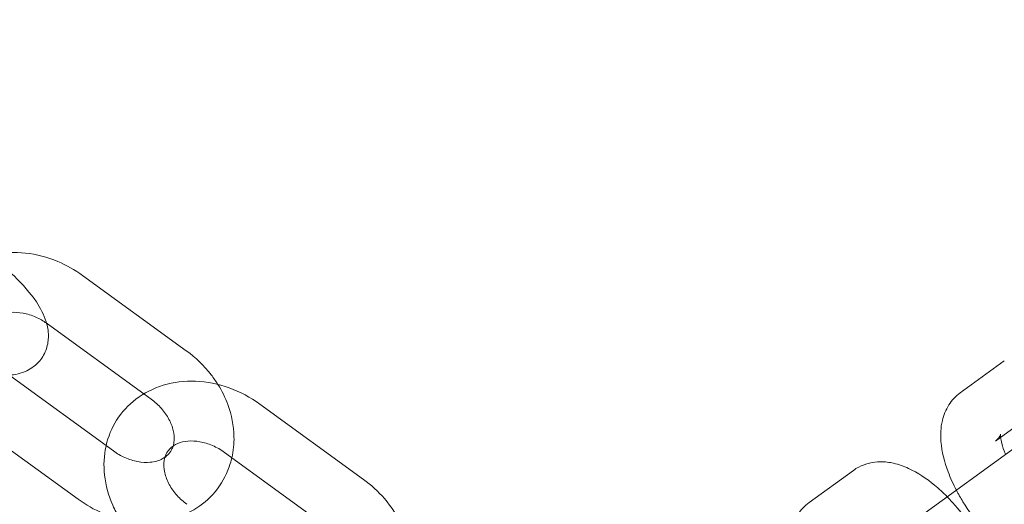
# Model space of a CAD drawing. Units: millimetres. Extents: x 0 to 23420, y -1000 to 12006.
# Drawn here: x 20395 to 20478, y 5613 to 5654 of the extents above; entities that cross this region are included whole.
import ezdxf

# ---------------------------------------------------------------- set-up
doc = ezdxf.new("R2010")
doc.units = ezdxf.units.MM

# ---------------------------------------------------------------- blocks, each defined once
blk = doc.blocks.new('A$C0b3de8f3')
at = {"color": 0, "linetype": 'Continuous', "lineweight": 0}
for p, q in [((-29411.013, 4043.108), (-29402.357, 4036.819)), ((-29413.952, 4039.063), (-29405.899, 4033.213)), ((-29334.009, 4035.972), (-29337.694, 4033.294)), ((-29408.444, 4028.441), (-29417.1, 4034.731)), ((-29405.899, 4033.213), (-29405.296, 4032.774)), ((-29387.552, 4026.063), (-29396.208, 4032.352)), ((-29331.513, 4031.605), (-29334.756, 4029.249)), ((-29411.383, 4024.396), (-29420.039, 4030.686)), ((-29390.491, 4022.017), (-29399.147, 4028.307)), ((-29332.807, 4028.935), (-29341.235, 4022.811)), ((-29346.616, 4026.812), (-29350.302, 4024.134))]:
    blk.add_line(p, q, dxfattribs=at)
blk.add_circle((-29487.056, 3913.776), 225, dxfattribs=at)
blk.add_arc((-29487.056, 3913.776), 245, 17.82571, 342.17429, dxfattribs=at)
for points, knots in [([(-29417.167, 4034.78), (-29416.927, 4034.79), (-29416.674, 4034.819), (-29416.172, 4034.936), (-29415.926, 4035.017), (-29415.298, 4035.319), (-29414.908, 4035.6), (-29414.35, 4036.272), (-29414.16, 4036.623), (-29413.914, 4037.347), (-29413.868, 4037.715), (-29413.868, 4038.496), (-29413.948, 4038.883), (-29414.249, 4039.86), (-29414.537, 4040.382), (-29415.377, 4041.641), (-29416.009, 4042.359), (-29417.342, 4043.646), (-29418.011, 4044.214), (-29418.824, 4044.826), (-29418.933, 4044.907), (-29419.043, 4044.987)], [4.340776, 4.340776, 4.340776, 4.340776, 4.450891, 4.450891, 4.547452, 4.547452, 4.692287, 4.692287, 4.808268, 4.808268, 4.933587, 4.933587, 5.103171, 5.103171, 5.408811, 5.408811, 5.856957, 5.856957, 6.226484, 6.226484, 6.283185, 6.283185, 6.283185, 6.283185]), ([(-29418.756, 4044.775), (-29418.639, 4044.805), (-29418.521, 4044.832), (-29417.548, 4045.034), (-29416.664, 4045.07), (-29414.866, 4044.88), (-29413.953, 4044.64), (-29412.355, 4043.97), (-29411.657, 4043.576), (-29411.013, 4043.108)], [4.2630364, 4.2630364, 4.2630364, 4.2630364, 4.3071508, 4.3071508, 4.6245509, 4.6245509, 4.9602579, 4.9602579, 5.2437786, 5.2437786, 5.2437786, 5.2437786]), ([(-29419.03, 4038.108), (-29419.029, 4038.14), (-29419.028, 4038.171), (-29419.003, 4038.504), (-29418.927, 4038.757), (-29418.651, 4039.289), (-29418.41, 4039.538), (-29417.772, 4039.874), (-29417.428, 4039.979), (-29416.704, 4040.042), (-29416.35, 4040.025), (-29415.629, 4039.89), (-29415.266, 4039.777), (-29414.603, 4039.481), (-29414.302, 4039.31), (-29414.02, 4039.112)], [3.17439, 3.17439, 3.17439, 3.17439, 3.209634, 3.209634, 3.551853, 3.551853, 4.052752, 4.052752, 4.423604, 4.423604, 4.713719, 4.713719, 4.988332, 4.988332, 5.224684, 5.224684, 5.224684, 5.224684]), ([(-29402.357, 4036.819), (-29401.57, 4036.248), (-29400.864, 4035.566), (-29400.072, 4034.542), (-29399.884, 4034.273), (-29399.711, 4033.996)], [5.2437786, 5.2437786, 5.2437786, 5.2437786, 5.5900548, 5.5900548, 5.7074722, 5.7074722, 5.7074722, 5.7074722]), ([(-29396.208, 4032.352), (-29396.995, 4032.923), (-29397.862, 4033.384), (-29399.675, 4034.035), (-29400.621, 4034.226), (-29402.487, 4034.3), (-29403.407, 4034.192), (-29405.098, 4033.677), (-29405.875, 4033.288), (-29407.191, 4032.284), (-29407.741, 4031.685), (-29408.58, 4030.355), (-29408.876, 4029.631), (-29409.047, 4028.88)], [1.039407, 1.039407, 1.039407, 1.039407, 1.385683, 1.385683, 1.729222, 1.729222, 2.061726, 2.061726, 2.372883, 2.372883, 2.663405, 2.663405, 2.943525, 2.943525, 2.943525, 2.943525]), ([(-29399.711, 4033.996), (-29399.378, 4033.462), (-29399.099, 4032.897), (-29398.564, 4031.45), (-29398.382, 4030.541), (-29398.354, 4029.037), (-29398.412, 4028.445), (-29398.544, 4027.868)], [5.7074722, 5.7074722, 5.7074722, 5.7074722, 5.9335939, 5.9335939, 6.2660983, 6.2660983, 6.4812528, 6.4812528, 6.4812528, 6.4812528]), ([(-29337.694, 4033.294), (-29338.075, 4033.018), (-29338.398, 4032.666), (-29338.909, 4031.869), (-29339.081, 4031.424), (-29339.329, 4030.382), (-29339.348, 4029.794), (-29339.232, 4028.363), (-29339.014, 4027.525), (-29338.506, 4026.171), (-29338.275, 4025.659), (-29338.012, 4025.153)], [1.570796, 1.570796, 1.570796, 1.570796, 1.735076, 1.735076, 1.920404, 1.920404, 2.180728, 2.180728, 2.567072, 2.567072, 2.802518, 2.802518, 2.802518, 2.802518]), ([(-29405.296, 4032.774), (-29404.976, 4032.541), (-29404.682, 4032.273), (-29404.174, 4031.697), (-29403.962, 4031.388), (-29403.631, 4030.765), (-29403.514, 4030.452), (-29403.372, 4029.846), (-29403.351, 4029.557), (-29403.383, 4029.135), (-29403.412, 4028.982), (-29403.455, 4028.843)], [5.243779, 5.243779, 5.243779, 5.243779, 5.514905, 5.514905, 5.786438, 5.786438, 6.061361, 6.061361, 6.351227, 6.351227, 6.54095, 6.54095, 6.54095, 6.54095]), ([(-29399.147, 4028.307), (-29399.467, 4028.539), (-29399.813, 4028.736), (-29400.518, 4029.04), (-29400.878, 4029.147), (-29401.572, 4029.27), (-29401.906, 4029.284), (-29402.526, 4029.232), (-29402.807, 4029.162), (-29403.324, 4028.95), (-29403.541, 4028.8), (-29403.909, 4028.427), (-29404.048, 4028.195), (-29404.136, 4027.905)], [1.039407, 1.039407, 1.039407, 1.039407, 1.310533, 1.310533, 1.582066, 1.582066, 1.856989, 1.856989, 2.146855, 2.146855, 2.489074, 2.489074, 2.883828, 2.883828, 2.883828, 2.883828]), ([(-29334.756, 4029.249), (-29334.513, 4029.425), (-29334.372, 4029.677), (-29334.313, 4029.844), (-29334.318, 4029.856), (-29334.324, 4029.779), (-29334.326, 4029.695), (-29334.313, 4029.573), (-29334.313, 4029.572), (-29334.313, 4029.571)], [1.5707963, 1.5707963, 1.5707963, 1.5707963, 1.8561711, 1.8561711, 2.0330356, 2.0330356, 2.2049511, 2.2049511, 2.2066711, 2.2066711, 2.2066711, 2.2066711]), ([(-29334.313, 4029.571), (-29334.298, 4029.435), (-29334.267, 4029.255), (-29334.148, 4028.801), (-29334.053, 4028.517), (-29333.917, 4028.188), (-29333.908, 4028.165), (-29333.898, 4028.142)], [2.2066711, 2.2066711, 2.2066711, 2.2066711, 2.3996773, 2.3996773, 2.6249982, 2.6249982, 2.642038, 2.642038, 2.642038, 2.642038]), ([(-29409.047, 4028.88), (-29409.05, 4028.868), (-29409.053, 4028.855), (-29409.232, 4028.048), (-29409.269, 4027.225), (-29409.085, 4025.549), (-29408.846, 4024.697), (-29408.313, 4023.501), (-29408.109, 4023.12), (-29407.88, 4022.753)], [2.9435251, 2.9435251, 2.9435251, 2.9435251, 2.9481479, 2.9481479, 3.2443715, 3.2443715, 3.5617716, 3.5617716, 3.7173057, 3.7173057, 3.7173057, 3.7173057]), ([(-29403.455, 4028.843), (-29403.489, 4028.731), (-29403.531, 4028.628), (-29403.745, 4028.216), (-29403.986, 4027.967), (-29404.624, 4027.631), (-29404.968, 4027.525), (-29405.692, 4027.463), (-29406.046, 4027.479), (-29406.766, 4027.614), (-29407.13, 4027.728), (-29407.818, 4028.035), (-29408.142, 4028.222), (-29408.444, 4028.441)], [6.54095, 6.54095, 6.54095, 6.54095, 6.693446, 6.693446, 7.194345, 7.194345, 7.565196, 7.565196, 7.855311, 7.855311, 8.129924, 8.129924, 8.385371, 8.385371, 8.385371, 8.385371]), ([(-29398.544, 4027.868), (-29398.602, 4027.611), (-29398.675, 4027.357), (-29399.028, 4026.353), (-29399.427, 4025.645), (-29400.441, 4024.426), (-29401.05, 4023.914), (-29402.426, 4023.103), (-29403.197, 4022.813), (-29404.848, 4022.47), (-29405.732, 4022.435), (-29407.53, 4022.625), (-29408.443, 4022.865), (-29410.041, 4023.534), (-29410.739, 4023.928), (-29411.383, 4024.396)], [6.481253, 6.481253, 6.481253, 6.481253, 6.577255, 6.577255, 6.867777, 6.867777, 7.15252, 7.15252, 7.448743, 7.448743, 7.766144, 7.766144, 8.101851, 8.101851, 8.385371, 8.385371, 8.385371, 8.385371]), ([(-29404.136, 4027.905), (-29404.16, 4027.827), (-29404.179, 4027.745), (-29404.246, 4027.356), (-29404.24, 4026.996), (-29404.076, 4026.289), (-29403.951, 4025.957), (-29403.6, 4025.314), (-29403.38, 4025.003), (-29402.875, 4024.444), (-29402.597, 4024.193), (-29402.295, 4023.974)], [2.883828, 2.883828, 2.883828, 2.883828, 2.989973, 2.989973, 3.360824, 3.360824, 3.650939, 3.650939, 3.925552, 3.925552, 4.180999, 4.180999, 4.180999, 4.180999]), ([(-29338.775, 4024.598), (-29339.115, 4024.944), (-29339.467, 4025.269), (-29340.517, 4026.141), (-29341.236, 4026.623), (-29342.405, 4027.16), (-29342.818, 4027.31), (-29343.614, 4027.489), (-29343.988, 4027.536), (-29344.959, 4027.524), (-29345.592, 4027.395), (-29346.327, 4027.007), (-29346.475, 4026.915), (-29346.616, 4026.812)], [6.62226, 6.62226, 6.62226, 6.62226, 6.822395, 6.822395, 7.205414, 7.205414, 7.402794, 7.402794, 7.56141, 7.56141, 7.793199, 7.793199, 7.853982, 7.853982, 7.853982, 7.853982]), ([(-29384.574, 4015.054), (-29384.178, 4015.7), (-29383.894, 4016.412), (-29383.554, 4017.944), (-29383.516, 4018.767), (-29383.701, 4020.443), (-29383.94, 4021.294), (-29384.676, 4022.946), (-29385.187, 4023.74), (-29386.318, 4025.053), (-29386.908, 4025.595), (-29387.552, 4026.063)], [5.815034, 5.815034, 5.815034, 5.815034, 6.089741, 6.089741, 6.385964, 6.385964, 6.703364, 6.703364, 7.039071, 7.039071, 7.322592, 7.322592, 7.322592, 7.322592]), ([(-29338.012, 4025.153), (-29337.843, 4024.829), (-29337.662, 4024.507), (-29337.001, 4023.423), (-29336.465, 4022.681), (-29335.622, 4021.687), (-29335.351, 4021.39), (-29335.073, 4021.108)], [2.8025176, 2.8025176, 2.8025176, 2.8025176, 2.9530565, 2.9530565, 3.3170942, 3.3170942, 3.4806677, 3.4806677, 3.4806677, 3.4806677]), ([(-29335.836, 4020.553), (-29336.004, 4020.877), (-29336.186, 4021.199), (-29336.847, 4022.283), (-29337.383, 4023.025), (-29338.226, 4024.019), (-29338.497, 4024.316), (-29338.775, 4024.598)], [5.9441103, 5.9441103, 5.9441103, 5.9441103, 6.0946492, 6.0946492, 6.4586869, 6.4586869, 6.6222604, 6.6222604, 6.6222604, 6.6222604]), ([(-29350.302, 4024.134), (-29350.683, 4023.858), (-29351.005, 4023.506), (-29351.517, 4022.71), (-29351.688, 4022.264), (-29351.937, 4021.222), (-29351.955, 4020.634), (-29351.839, 4019.204), (-29351.622, 4018.365), (-29351.113, 4017.012), (-29350.882, 4016.5), (-29350.619, 4015.993)], [1.570796, 1.570796, 1.570796, 1.570796, 1.735076, 1.735076, 1.920404, 1.920404, 2.180728, 2.180728, 2.567072, 2.567072, 2.802518, 2.802518, 2.802518, 2.802518])]:
    blk.add_open_spline(points, degree=3, knots=knots, dxfattribs=at)
blk.add_open_spline([(-29414.02, 4039.112), (-29413.997, 4039.096), (-29413.975, 4039.08), (-29413.952, 4039.063)], degree=3, dxfattribs=at)

msp = doc.modelspace()

# ---------------------------------------------------------------- block references
msp.add_blockref('A$C0b3de8f3', (49811.671, 1589.229))

doc.saveas('drawing.dxf')
